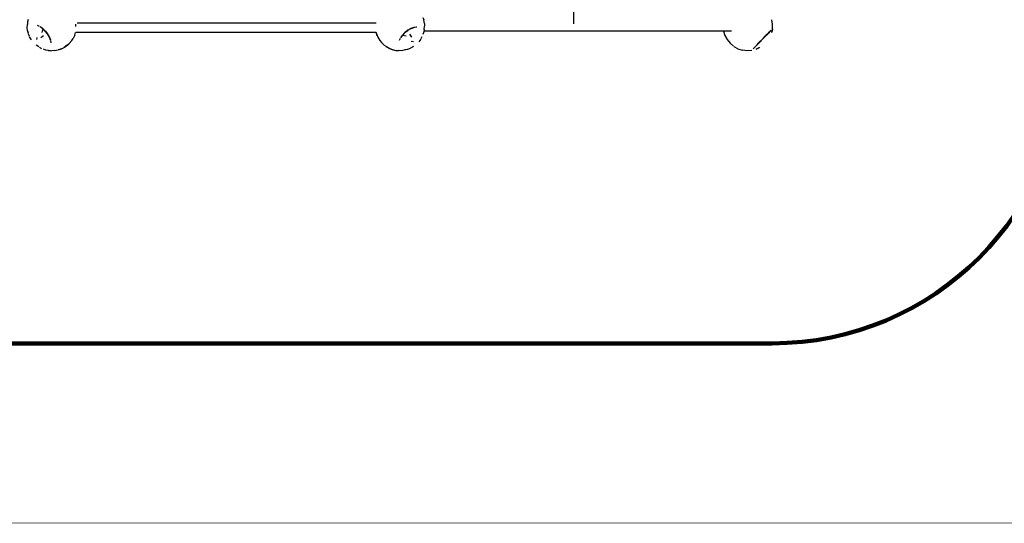
# Model space of a CAD drawing. Units: millimetres. Extents: x 272051 to 289818, y 385 to 12219.
# Drawn here: x 280504 to 285547, y 385 to 2967 of the extents above; entities that cross this region are included whole.
import ezdxf

# ---------------------------------------------------------------- set-up
doc = ezdxf.new("R2010")
doc.units = ezdxf.units.MM
for name, color, linetype in [('DEFAULT', 7, 'Continuous'), ('DiKom', 7, 'Continuous'), ('QITELE', 7, 'Continuous')]:
    doc.layers.add(name, color=color, linetype=linetype)
doc.layers.add('frame', color=7, linetype='Continuous', plot=False)
doc.dimstyles.new('Qitele', dxfattribs={"dimscale": 85, "dimtxt": 4, "dimasz": 5, "dimexe": 4, "dimexo": 0, "dimgap": 3, "dimtad": 1, "dimdec": 0, "dimrnd": 10, "dimzin": 1, "dimtxsty": 'Standard', "dimblk": 'OBLIQUE', "dimcen": 5, "dimdle": 4, "dimclrd": 256, "dimclre": 256, "dimclrt": 256, "dimadec": 0, "dimazin": 0, "dimtfac": 1, "dimtdec": 0, "dimtmove": 0, "dimatfit": 3, "dimldrblk": 'OBLIQUE', "dimfxl": 0, "dimlwd": 40, "dimlwe": 30, "dimarcsym": 0})

# ---------------------------------------------------------------- blocks, each defined once
blk = doc.blocks.new('NC-08301')
at = {"layer": 'DiKom', "color": 0}
for p, q in [((283341.3, 3210.8), (283341.3, 2945.7)), ((282569.5, 2978.1), (282573.8, 2966)), ((280542.5, 2925.4), (280543.2, 2942)), ((280544.3, 2912.2), (280542.5, 2925.4)), ((280543.9, 2955.8), (280543.2, 2942)), ((280547.5, 2967.7), (280543.9, 2955.8)), ((280605.5, 2932.5), (280594.5, 2937.6)), ((280618, 2924), (280608.3, 2931)), ((280620.7, 2922), (280608.3, 2930.7)), ((280791.7, 2932.3), (280791.7, 2943.7)), ((282330.6, 2948.8), (280798.2, 2948.8)), ((282523.4, 2927.3), (282507.7, 2921.5)), ((282508.9, 2921.9), (282522.5, 2926.9)), ((282525.1, 2927.7), (282536.5, 2929.4)), ((282527, 2928), (282537.8, 2929.8)), ((282577, 2947), (282573.8, 2966)), ((282576.2, 2916.4), (282577.8, 2934.1)), ((282577, 2947), (282577.8, 2934.1)), ((284359.9, 2943.2), (284356, 2966.5)), ((284359.2, 2918.4), (284359.9, 2943.2)), ((280548.7, 2895.4), (280544.3, 2912.2)), ((280548.3, 2897.2), (280546.4, 2908.4)), ((280554, 2880.9), (280548.9, 2894.4)), ((280563.7, 2863.8), (280554.7, 2879.2)), ((280591.3, 2876.3), (280589.5, 2865.2)), ((280626.3, 2884.1), (280612.4, 2874.3)), ((280621.8, 2921), (280618, 2902)), ((280634.9, 2908.6), (280620.7, 2922)), ((280620.7, 2922), (280634.8, 2908.5)), ((280634.8, 2908.5), (280621.8, 2921)), ((280622.6, 2920.6), (280635.9, 2907.7)), ((280646.5, 2893.8), (280634.8, 2908.5)), ((280634.9, 2908.6), (280647, 2893.2)), ((280634.9, 2908.6), (280646.5, 2893.8)), ((280635.5, 2907.9), (280645.2, 2895.5)), ((280646.9, 2893.6), (280635.9, 2907.7)), ((280655.9, 2877.9), (280646.9, 2893.6)), ((280647, 2893.2), (280655.4, 2878.4)), ((280661.8, 2862.3), (280655.9, 2877.9)), ((280656.3, 2876.8), (280661.3, 2863.1)), ((280786.5, 2887.9), (280777.6, 2870.3)), ((280786.5, 2887.9), (280790.3, 2900.6)), ((280791.7, 2903.7), (282328.4, 2903.7)), ((280791.7, 2903.7), (282328.4, 2903.7)), ((282328.4, 2905.3), (282333.6, 2890.2)), ((282328.4, 2905.1), (282334.1, 2886.2)), ((282333.6, 2890.2), (282338.1, 2877.6)), ((282338.1, 2877.6), (282348.9, 2860.7)), ((282461.7, 2883.6), (282454.7, 2873.9)), ((282463.6, 2886.3), (282455, 2873.9)), ((282477, 2900.5), (282463.6, 2886.3)), ((282463.6, 2886.3), (282477.1, 2900.4)), ((282477.1, 2900.4), (282464.7, 2887.4)), ((282464.7, 2887.4), (282483.7, 2883.6)), ((282465.1, 2888.2), (282477.9, 2901.5)), ((282477, 2900.5), (282492.5, 2912.6)), ((282477, 2900.5), (282491.9, 2912.1)), ((282491.9, 2912.1), (282477.1, 2900.4)), ((282492, 2912.5), (282477.9, 2901.5)), ((282507.7, 2921.5), (282492, 2912.5)), ((282492.5, 2912.6), (282507.3, 2921)), ((282501.5, 2891.9), (282511.4, 2878)), ((282560.4, 2870.4), (282565.7, 2881.2)), ((282574.3, 2904.1), (282569.7, 2891)), ((282576.2, 2916.4), (282574.3, 2904.1)), ((282730.9, 2907.8), (282574.9, 2907.8)), ((284149.4, 2907.8), (282574.9, 2907.8)), ((283028.8, 2907.8), (282762.2, 2907.8)), ((283323.6, 2907.8), (283059.9, 2907.8)), ((283624.1, 2907.8), (283357, 2907.8)), ((284110, 2907.8), (283651, 2907.8)), ((284109.8, 2907.8), (284116.4, 2886.2)), ((284116.4, 2886.2), (284127.8, 2864.7)), ((284307.4, 2865.2), (284320.9, 2879.1)), ((284308.8, 2866.7), (284317.9, 2876)), ((284312.7, 2870.8), (284324.9, 2883.5)), ((284320.9, 2879.1), (284333.5, 2892)), ((284324.9, 2883.5), (284335.9, 2894.9)), ((284333.5, 2892), (284344.2, 2903)), ((284335.9, 2894.9), (284345.5, 2904.7)), ((284352.5, 2911.3), (284344.2, 2903)), ((284352.9, 2912.2), (284345.5, 2904.7)), ((284358, 2916.6), (284355.6, 2900.5)), ((284359.4, 2917.8), (284356.7, 2903.7)), ((280601.8, 2826.9), (280588.3, 2836.6)), ((280604.8, 2825.2), (280615.6, 2819.9)), ((280662.1, 2860.5), (280663.8, 2849.2)), ((280662.4, 2858.6), (280664.2, 2847.9)), ((280747.1, 2836), (280731, 2824)), ((280734.2, 2826.4), (280751.4, 2838.7)), ((280747.1, 2836), (280757.4, 2844)), ((280770.5, 2859.5), (280757.4, 2844)), ((280770.5, 2859.5), (280777.6, 2870.3)), ((282348.9, 2860.7), (282356.8, 2850.4)), ((282356.8, 2850.4), (282371.3, 2836.3)), ((282371.3, 2836.3), (282382.3, 2829)), ((282379.5, 2830), (282398.8, 2819.1)), ((282382.3, 2829), (282399.2, 2818.9)), ((282453.2, 2871.1), (282448, 2860.1)), ((282521.9, 2829.3), (282506.5, 2820.3)), ((282509.4, 2856.9), (282520.4, 2855.1)), ((282558.8, 2867.4), (282549.1, 2853.9)), ((284127.8, 2864.7), (284143.1, 2845.7)), ((284143.1, 2845.7), (284160.7, 2830.7)), ((284161.7, 2830), (284181.5, 2818.9)), ((284261.7, 2817.5), (284270.2, 2826.4)), ((284270.2, 2826.4), (284281.1, 2837.9)), ((284270.2, 2826.4), (284278.1, 2834.5)), ((284281.1, 2837.9), (284293.8, 2851.1)), ((284281.1, 2837.9), (284289, 2845.9)), ((284288.2, 2845.3), (284300.2, 2857.8)), ((284293.8, 2851.1), (284307.4, 2865.2)), ((284293.8, 2851.1), (284301.2, 2858.6)), ((284300.2, 2857.8), (284312.7, 2870.8)), ((280638.5, 2811.4), (280625.4, 2815.9)), ((280650.8, 2809.4), (280638.5, 2811.4)), ((280661.8, 2808), (280647.5, 2809.6)), ((280650.8, 2809.4), (280668.6, 2807.8)), ((280681.4, 2808.7), (280668.6, 2807.8)), ((280681.4, 2808.7), (280700.4, 2811.8)), ((280712.5, 2816.1), (280700.4, 2811.8)), ((280709.4, 2814.5), (280721, 2819.8)), ((280712.5, 2816.1), (280731, 2824)), ((282399.2, 2818.9), (282418, 2813.1)), ((282400.8, 2818.2), (282422.7, 2811)), ((282418, 2813.1), (282429.9, 2809.5)), ((282429.9, 2809.5), (282443.7, 2808.8)), ((282448.1, 2807.7), (282436.1, 2809.2)), ((282460.2, 2808), (282443.7, 2808.8)), ((282473.5, 2809.9), (282460.2, 2808)), ((282490.2, 2814.2), (282473.5, 2809.9)), ((282488.4, 2813.8), (282477.3, 2812)), ((282504.7, 2819.6), (282491.2, 2814.5)), ((284183, 2818.2), (284204.9, 2811)), ((284230.4, 2807.7), (284206.2, 2810.7)), ((284254.4, 2809.4), (284230.4, 2807.7)), ((284293.9, 2823.7), (284274.6, 2814.8)), ((284293.9, 2823.7), (284276.8, 2815.6)), ((284290.5, 2821.5), (284276.8, 2815.6))]:
    blk.add_line(p, q, dxfattribs=at)
blk = doc.blocks.new('_Oblique')
at = {"color": 0, "linetype": 'ByBlock', "lineweight": -2}
blk.add_line((-0.5, -0.5), (0.5, 0.5), dxfattribs=at)
blk = doc.blocks.new('*D69')
at = {"layer": 'Defpoints', "color": 0, "transparency": 16777216}
for p in [(285411, 9224), (273941, 1307.8), (282515, 1307.8)]:
    blk.add_point(p, dxfattribs=at)
at = {"layer": 'DiKom', "lineweight": 40, "transparency": 16777216}
blk.add_line((273941, 9564), (273941, 967.8), dxfattribs=at)
at = {"layer": 'DiKom', "lineweight": 30, "transparency": 16777216}
for p, q in [((274451, 9224), (273601, 9224)), ((274451, 1307.8), (273601, 1307.8))]:
    blk.add_line(p, q, dxfattribs=at)
at = {"layer": 'DiKom', "lineweight": 40, "transparency": 16777216, "xscale": 425, "yscale": 425, "zscale": 425}
for p, rotation in [((273941, 9224), 90), ((273941, 1307.8), 270)]:
    blk.add_blockref('_Oblique', p, dxfattribs=dict(at, rotation=rotation))
at = {"layer": 'DiKom', "transparency": 16777216, "insert": (273530.6, 5376.1), "char_height": 297.5, "attachment_point": 5, "rotation": 90}
blk.add_mtext('7920', dxfattribs=at)

msp = doc.modelspace()

# ---------------------------------------------------------------- linework, layer by layer
at = {"layer": 'frame', "const_width": 2.78}
msp.add_lwpolyline([(272052.4, 12217.7), (289816.4, 12217.7), (289816.4, 386.9), (272052.4, 386.9)], close=True, dxfattribs=at)
at = {"layer": 'QITELE', "color": 60, "lineweight": 211, "true_color": 0xaff425}
msp.add_lwpolyline([(275554.2, 3505.2), (275554.2, 4006.8, -0.414214), (277054.2, 5506.8), (278042.2, 5506.8, 0.414214), (279042.2, 6506.8), (279042.2, 6627.3, -0.414214), (280542.2, 8127.3), (283071.8, 8127.3, 0.199), (284132.8, 8567), (284350, 8784.3, -0.414705), (286473, 8783.2), (286516.3, 8739.8, -0.413828), (286514.9, 6619.9), (286299.2, 6404.2, 0.198728), (285859.8, 5344.6), (285857.9, 2806.7, -0.414), (284357.9, 1307.8), (279542.2, 1307.8, -0.326788), (279065.7, 1656.5, 0.326788), (278589.1, 2005.2), (277054.2, 2005.2, -0.414214)], format="xyb", close=True, dxfattribs=at)

# ---------------------------------------------------------------- block references
at = {"layer": 'DEFAULT'}
msp.add_blockref('NC-08301', (0, 0), dxfattribs=at)

# ---------------------------------------------------------------- dimensions: what is measured, and where the dimension line sits
at = {"layer": 'DiKom'}
dim = msp.add_linear_dim(base=(273941, 1307.8), p1=(285411, 9224), p2=(282515, 1307.8), angle=90, dimstyle='Qitele', override={"dimtxt": 3.5}, dxfattribs=at)
dim.commit()
dim.dimension.update_dxf_attribs({"geometry": '*D69', "text_midpoint": (273941, 5376.1), "dimtype": 160})

doc.saveas('drawing.dxf')
